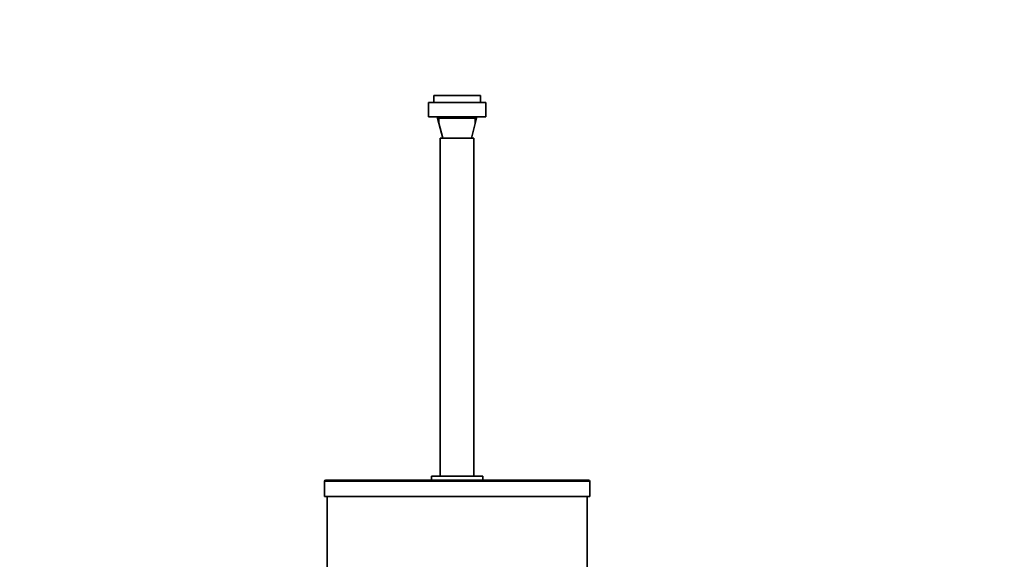
# Model space of a CAD drawing. Units: millimetres. Extents: x 0 to 1478, y 0 to 1758.
# Drawn here: x 1099 to 1478, y 1116 to 1324 of the extents above; entities that cross this region are included whole.
import ezdxf
from ezdxf import colors
from ezdxf.entities.mleader import LeaderData, LeaderLine
from ezdxf.math import Vec2, Vec3

# ---------------------------------------------------------------- set-up
doc = ezdxf.new("R2010")
doc.units = ezdxf.units.MM
doc.layers.add('DV5_Défaut', color=7, linetype='Continuous')
doc.layers.add('Défaut', color=7, linetype='Continuous')

# ---------------------------------------------------------------- blocks, each defined once
blk = doc.blocks.new('_DOT')
at = {"color": 0}
blk.add_line((0, 0), (-1, 0), dxfattribs=at)
at = {"color": 0, "const_width": 0.333}
blk.add_lwpolyline([(-0.1665, 0, 1), (0.1665, 0, 1)], format="xyb", close=True, dxfattribs=at)
blk = doc.blocks.new('SE4')
at = {"layer": 'DV5_Défaut', "color": 7, "linetype": 'Continuous', "lineweight": 35}
for p, q in [((1256.39, 1291.82), (1278.39, 1291.82)), ((1256.39, 1291.82), (1256.39, 1286.32)), ((1276.39, 1294.53), (1258.39, 1294.53)), ((1258.39, 1294.53), (1258.39, 1291.82)), ((1276.39, 1291.82), (1276.39, 1294.53)), ((1278.39, 1286.32), (1278.39, 1291.82)), ((1256.39, 1286.32), (1278.39, 1286.32)), ((1259.89, 1286.32), (1259.89, 1285.82)), ((1274.89, 1285.82), (1259.89, 1285.82)), ((1259.89, 1285.82), (1261.89, 1278.13)), ((1272.89, 1278.13), (1274.89, 1285.82)), ((1274.89, 1285.82), (1274.89, 1286.32)), ((1260.89, 1278.13), (1273.89, 1278.13)), ((1260.89, 1278.13), (1260.89, 1148.13)), ((1273.89, 1148.13), (1273.89, 1278.13)), ((1257.49, 1148.13), (1277.29, 1148.13)), ((1257.49, 1148.13), (1257.49, 1146.63)), ((1277.29, 1146.63), (1277.29, 1148.13)), ((1216.34, 1146.13), (1216.34, 1140.33)), ((1216.84, 1146.63), (1317.94, 1146.63)), ((1318.44, 1140.33), (1318.44, 1146.13)), ((1216.34, 1140.33), (1318.44, 1140.33)), ((1217.39, 1140.33), (1217.39, 1108.83)), ((1317.39, 894.83), (1317.39, 1140.33))]:
    blk.add_line(p, q, dxfattribs=at)
at = {"layer": 'DV5_Défaut', "color": 7, "linetype": 'Continuous', "lineweight": 18}
for p, q in [((1260.5, 1283.46), (1260.5, 1286.32)), ((1274.28, 1283.46), (1274.28, 1286.32)), ((1216.34, 1146.13), (1318.44, 1146.13))]:
    blk.add_line(p, q, dxfattribs=at)
at = {"layer": 'DV5_Défaut', "color": 7, "linetype": 'Continuous', "lineweight": 35}
for centre, start, end in [((1216.84, 1146.13), 90, 180), ((1317.94, 1146.13), 0, 90)]:
    blk.add_arc(centre, 0.5, start, end, dxfattribs=at)

msp = doc.modelspace()

# ---------------------------------------------------------------- block references
at = {"layer": 'Défaut'}
msp.add_blockref('SE4', (0, 0), dxfattribs=at)

# ---------------------------------------------------------------- leaders
at = {"layer": 'Défaut', "color": 7, "linetype": 'Continuous', "lineweight": 18}
ml = msp.add_multileader_mtext('Standard', dxfattribs=at)
ml.set_content('{\\pxsm0.9;\\fSolid Edge ISO|b1||i0||c0|p34;\\W1.;04/01/2017\\P}', color=256)
ml.set_leader_properties()
ml.set_arrow_properties(name='DOT')
ml.build(insert=Vec2(0, 0))
ml.multileader.update_dxf_attribs({"leader_type": 0, "dogleg_length": 0, "arrow_head_size": 12})
ctx = ml.context
ctx.base_point, ctx.char_height, ctx.arrow_head_size, ctx.landing_gap_size = Vec3(1390.41, 1750.71), 12, 12, 4.2
notes = []
notes.append((ctx, [(0, (0, 0, 0), (0, 0), (1, 0), 1, [])]))
ctx.mtext.insert = Vec3(1392.41, 1756.83)
for ctx, leaders in notes:
    for number, flags, end, landing, length, lines in leaders:
        leader = LeaderData()
        leader.index, (leader.has_last_leader_line, leader.has_dogleg_vector, leader.attachment_direction) = number, flags
        leader.last_leader_point, leader.dogleg_vector, leader.dogleg_length = Vec3(end), Vec3(landing), length
        for number, points, colour, breaks in lines:
            line = LeaderLine()
            line.index, line.vertices, line.color, line.breaks = number, Vec3.list(points), colors.encode_raw_color(colour), breaks
            leader.lines.append(line)
        ctx.leaders.append(leader)

doc.saveas('drawing.dxf')
